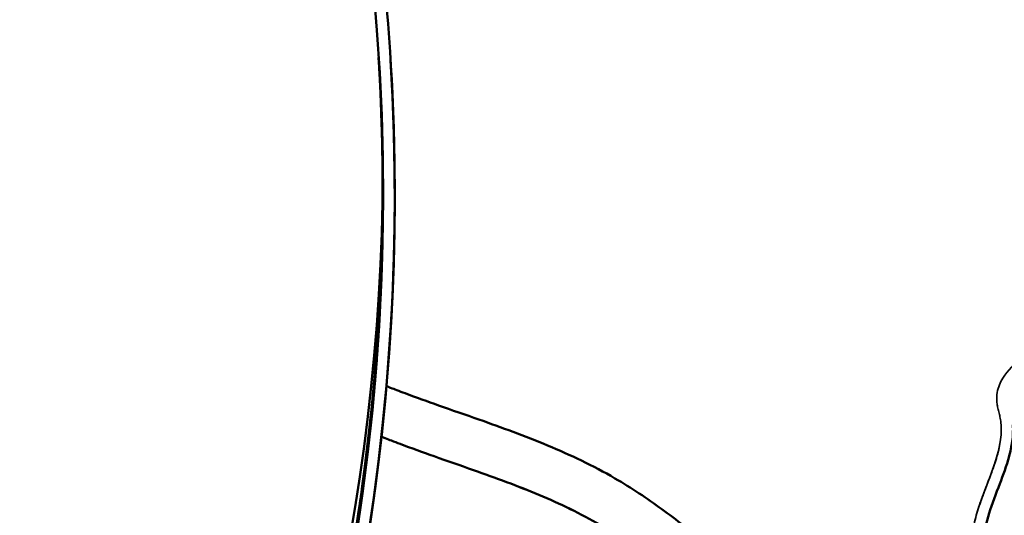
# Model space of a CAD drawing. Units: millimetres. Extents: x -346 to 8820, y 5 to 6678.
# Drawn here: x 7222 to 7390, y 4416 to 4501 of the extents above; entities that cross this region are included whole.
import ezdxf

# ---------------------------------------------------------------- set-up
doc = ezdxf.new("R2010")
doc.units = ezdxf.units.MM
doc.header["$MEASUREMENT"] = 0
doc.layers.add('Visible (ISO)', color=7, linetype='Continuous', lineweight=50)
doc.layers.add('Visible Narrow (ISO)', color=7, linetype='Continuous', lineweight=35)
doc.styles.get("Standard").update_dxf_attribs({"font": 'square721_bt_roman.ttf'})
doc.dimstyles.get("Standard").update_dxf_attribs({"dimtxt": 200, "dimasz": 100, "dimexe": 0.18, "dimexo": 0.0625, "dimgap": 40, "dimtad": 1, "dimdec": 0, "dimlfac": 0.1, "dimrnd": 5, "dimzin": 0, "dimdsep": 46, "dimtxsty": 'Standard', "dimcen": 0.09, "dimse1": 1, "dimse2": 1, "dimadec": 0, "dimazin": 0, "dimtfac": 1, "dimtdec": 0, "dimtofl": 0, "dimtmove": 0, "dimatfit": 3, "dimfxl": 1, "dimtolj": 1, "dimtzin": 0, "dimarcsym": 0})

# ---------------------------------------------------------------- blocks, each defined once
blk = doc.blocks.new('*D3')
at = {"color": 0, "lineweight": -2, "transparency": 16777216}
blk.add_line((5871.02, 6404.58), (8428.88, 6404.58), dxfattribs=at)
at = {"color": 0, "transparency": 16777216}
for points in [[(5871.02, 6421.24), (5871.02, 6387.91), (5771.02, 6404.58)], [(8428.88, 6421.24), (8428.88, 6387.91), (8528.88, 6404.58)]]:
    blk.add_solid(points, dxfattribs=at)
at = {"layer": 'Defpoints', "color": 0, "transparency": 16777216}
for p in [(8528.88, 6404.58), (5771.02, 5906.22), (8528.88, 4114.04)]:
    blk.add_point(p, dxfattribs=at)
at = {"color": 0, "transparency": 16777216, "insert": (7149.95, 6547), "char_height": 200, "attachment_point": 5}
blk.add_mtext('\\A1;275', dxfattribs=at)

msp = doc.modelspace()

# ---------------------------------------------------------------- linework, layer by layer
at = {"layer": 'Visible (ISO)'}
for p, q in [((7283.91, 4457.16), (7283.91, 4456.02)), ((7284.91, 4438.43), (7284.91, 4438.43)), ((7284.06, 4429.79), (7284.06, 4429.78))]:
    msp.add_line(p, q, dxfattribs=at)
for centre, major_axis, ratio, start_param, end_param in [((6909.33, 4471.11), (374.3, 22.93), 1, 5.312562, 7.792675), ((6909.33, 4471.09), (376.29, 23.05), 1, 6.135249, 6.539674), ((6909.33, 4471.1), (376.29, 23.05), 1, 5.235408, 6.283185), ((6909.33, 4471.1), (376.29, 23.05), 1, 5.235392, 6.283171), ((6909.33, 4471.11), (376.3, 23.04), 1, 5.312593, 6.283185), ((6909.26, 4472.18), (-374.82, -11.47), 0.999731, 2.755748, 3.170766), ((6909.33, 4477.19), (374.8, 12.39), 0.999731, 5.347254, 6.230364), ((6909.28, 4473.65), (374.85, 10.54), 0.999731, 6.211095, 6.24376), ((6909.33, 4471.09), (376.29, 23.05), 1, 6.112203, 6.135249), ((6909.33, 4471.09), (376.29, 23.05), 1, 5.631006, 6.112203)]:
    msp.add_ellipse(centre, major_axis=major_axis, ratio=ratio, start_param=start_param, end_param=end_param, dxfattribs=at)
for points, knots in [([(7283.6, 4494.42), (7283.77, 4491.62), (7283.88, 4489.37), (7283.93, 4488.11), (7283.99, 4486.79), (7284, 4486.57), (7283.96, 4487.5), (7283.92, 4488.43), (7283.83, 4490.49), (7283.67, 4493.25), (7283.65, 4493.63), (7283.63, 4494.03), (7283.6, 4494.43)], [-1.049748, -1.049748, -1.049748, -1.049748, -0.401223, -0.401223, -0.401223, 0.27721, 0.27721, 0.27721, 0.955053, 0.955053, 0.955053, 1.048871, 1.048871, 1.048871, 1.048871]), ([(7283.61, 4494.4), (7283.77, 4491.59), (7283.88, 4489.33), (7283.93, 4488.06), (7283.99, 4486.75), (7284, 4486.53), (7283.96, 4487.46), (7283.92, 4488.38), (7283.83, 4490.45), (7283.68, 4493.21), (7283.65, 4493.59), (7283.63, 4494), (7283.6, 4494.41)], [-1.051465, -1.051465, -1.051465, -1.051465, -0.401223, -0.401223, -0.401223, 0.27721, 0.27721, 0.27721, 0.955053, 0.955053, 0.955053, 1.050589, 1.050589, 1.050589, 1.050589]), ([(7283.61, 4494.38), (7283.78, 4491.56), (7283.88, 4489.29), (7283.94, 4488.02), (7283.99, 4486.7), (7284, 4486.48), (7283.96, 4487.41), (7283.92, 4488.34), (7283.84, 4490.4), (7283.68, 4493.16), (7283.66, 4493.56), (7283.63, 4493.97), (7283.61, 4494.39)], [-1.053182, -1.053182, -1.053182, -1.053182, -0.401223, -0.401223, -0.401223, 0.27721, 0.27721, 0.27721, 0.955053, 0.955053, 0.955053, 1.052305, 1.052305, 1.052305, 1.052305]), ([(7283.61, 4494.35), (7283.78, 4491.53), (7283.88, 4489.24), (7283.94, 4487.98), (7284, 4486.66), (7284, 4486.44), (7283.96, 4487.37), (7283.93, 4488.3), (7283.84, 4490.36), (7283.68, 4493.12), (7283.66, 4493.52), (7283.63, 4493.94), (7283.61, 4494.36)], [-1.054896, -1.054896, -1.054896, -1.054896, -0.401223, -0.401223, -0.401223, 0.27721, 0.27721, 0.27721, 0.955053, 0.955053, 0.955053, 1.05402, 1.05402, 1.05402, 1.05402]), ([(7283.61, 4494.33), (7283.78, 4491.49), (7283.89, 4489.2), (7283.94, 4487.93), (7284, 4486.61), (7284.01, 4486.4), (7283.97, 4487.32), (7283.93, 4488.25), (7283.84, 4490.32), (7283.68, 4493.07), (7283.66, 4493.48), (7283.64, 4493.91), (7283.61, 4494.34)], [-1.056609, -1.056609, -1.056609, -1.056609, -0.401223, -0.401223, -0.401223, 0.27721, 0.27721, 0.27721, 0.955053, 0.955053, 0.955053, 1.055732, 1.055732, 1.055732, 1.055732]), ([(7284, 4486.65), (7284, 4486.65), (7283.95, 4487.84), (7283.85, 4489.97), (7283.79, 4491.16), (7283.71, 4492.64), (7283.61, 4494.3)], [-3.141593, -3.141593, -3.141593, -3.141593, -2.463512, -2.463512, -2.463512, -2.082104, -2.082104, -2.082104, -2.082104]), ([(7283.61, 4494.28), (7283.67, 4493.28), (7283.73, 4492.35), (7283.77, 4491.5), (7283.9, 4489.01), (7283.97, 4487.33), (7283.99, 4486.82), (7283.99, 4486.71), (7284, 4486.65), (7284, 4486.65)], [2.081228, 2.081228, 2.081228, 2.081228, 2.311256, 2.311256, 2.311256, 2.989682, 2.989682, 2.989682, 3.141593, 3.141593, 3.141593, 3.141593]), ([(7283.61, 4494.26), (7283.79, 4491.39), (7283.89, 4489.07), (7283.95, 4487.79), (7284.01, 4486.47), (7284.01, 4486.25), (7283.98, 4487.18), (7283.94, 4488.11), (7283.85, 4490.17), (7283.69, 4492.93), (7283.67, 4493.36), (7283.64, 4493.81), (7283.61, 4494.27)], [-1.062039, -1.062039, -1.062039, -1.062039, -0.401223, -0.401223, -0.401223, 0.27721, 0.27721, 0.27721, 0.955053, 0.955053, 0.955053, 1.061162, 1.061162, 1.061162, 1.061162]), ([(7283.62, 4494.24), (7283.79, 4491.36), (7283.9, 4489.03), (7283.95, 4487.75), (7284.01, 4486.43), (7284.02, 4486.21), (7283.98, 4487.14), (7283.94, 4488.06), (7283.85, 4490.13), (7283.7, 4492.89), (7283.67, 4493.32), (7283.64, 4493.78), (7283.61, 4494.25)], [-1.063745, -1.063745, -1.063745, -1.063745, -0.401223, -0.401223, -0.401223, 0.27721, 0.27721, 0.27721, 0.955053, 0.955053, 0.955053, 1.062868, 1.062868, 1.062868, 1.062868]), ([(7283.62, 4494.22), (7283.79, 4491.32), (7283.9, 4488.99), (7283.96, 4487.7), (7284.01, 4486.38), (7284.02, 4486.17), (7283.98, 4487.09), (7283.94, 4488.02), (7283.86, 4490.08), (7283.7, 4492.84), (7283.67, 4493.29), (7283.64, 4493.75), (7283.62, 4494.23)], [-1.065449, -1.065449, -1.065449, -1.065449, -0.401223, -0.401223, -0.401223, 0.27721, 0.27721, 0.27721, 0.955053, 0.955053, 0.955053, 1.064573, 1.064573, 1.064573, 1.064573]), ([(7283.62, 4494.19), (7283.79, 4491.29), (7283.9, 4488.95), (7283.96, 4487.66), (7284.02, 4486.34), (7284.02, 4486.12), (7283.98, 4487.05), (7283.95, 4487.98), (7283.86, 4490.04), (7283.7, 4492.8), (7283.67, 4493.25), (7283.65, 4493.72), (7283.62, 4494.21)], [-1.067152, -1.067152, -1.067152, -1.067152, -0.401223, -0.401223, -0.401223, 0.27721, 0.27721, 0.27721, 0.955053, 0.955053, 0.955053, 1.066276, 1.066276, 1.066276, 1.066276]), ([(7283.62, 4494.16), (7283.8, 4491.24), (7283.91, 4488.88), (7283.96, 4487.58), (7284.02, 4486.27), (7284.03, 4486.05), (7283.99, 4486.98), (7283.95, 4487.9), (7283.86, 4489.97), (7283.7, 4492.73), (7283.68, 4493.19), (7283.65, 4493.67), (7283.62, 4494.17)], [-1.069887, -1.069887, -1.069887, -1.069887, -0.401223, -0.401223, -0.401223, 0.27721, 0.27721, 0.27721, 0.955053, 0.955053, 0.955053, 1.06901, 1.06901, 1.06901, 1.06901]), ([(7283.62, 4494.13), (7283.8, 4491.21), (7283.91, 4488.84), (7283.97, 4487.54), (7284.02, 4486.22), (7284.03, 4486), (7283.99, 4486.93), (7283.95, 4487.86), (7283.86, 4489.92), (7283.71, 4492.68), (7283.68, 4493.15), (7283.65, 4493.64), (7283.62, 4494.15)], [-1.071585, -1.071585, -1.071585, -1.071585, -0.401223, -0.401223, -0.401223, 0.27721, 0.27721, 0.27721, 0.955053, 0.955053, 0.955053, 1.070709, 1.070709, 1.070709, 1.070709]), ([(7283.62, 4494.11), (7283.8, 4491.18), (7283.91, 4488.8), (7283.97, 4487.5), (7284.03, 4486.18), (7284.03, 4485.96), (7283.99, 4486.89), (7283.96, 4487.82), (7283.87, 4489.88), (7283.71, 4492.64), (7283.68, 4493.11), (7283.65, 4493.61), (7283.62, 4494.12)], [-1.073282, -1.073282, -1.073282, -1.073282, -0.401223, -0.401223, -0.401223, 0.27721, 0.27721, 0.27721, 0.955053, 0.955053, 0.955053, 1.072406, 1.072406, 1.072406, 1.072406]), ([(7283.62, 4494.09), (7283.8, 4491.14), (7283.91, 4488.76), (7283.97, 4487.45), (7284.03, 4486.13), (7284.04, 4485.92), (7284, 4486.84), (7283.96, 4487.77), (7283.87, 4489.84), (7283.71, 4492.59), (7283.69, 4493.08), (7283.66, 4493.58), (7283.62, 4494.1)], [-1.074978, -1.074978, -1.074978, -1.074978, -0.401223, -0.401223, -0.401223, 0.27721, 0.27721, 0.27721, 0.955053, 0.955053, 0.955053, 1.074101, 1.074101, 1.074101, 1.074101]), ([(7283.63, 4494.07), (7283.81, 4491.11), (7283.92, 4488.72), (7283.97, 4487.41), (7284.03, 4486.09), (7284.04, 4485.87), (7284, 4486.8), (7283.96, 4487.73), (7283.87, 4489.79), (7283.72, 4492.55), (7283.69, 4493.04), (7283.66, 4493.55), (7283.62, 4494.08)], [-1.076672, -1.076672, -1.076672, -1.076672, -0.401223, -0.401223, -0.401223, 0.27721, 0.27721, 0.27721, 0.955053, 0.955053, 0.955053, 1.075795, 1.075795, 1.075795, 1.075795]), ([(7283.72, 4492.45), (7283.72, 4492.45), (7283.78, 4491.27), (7283.88, 4489.15), (7283.98, 4486.97), (7284.1, 4483.8), (7284.18, 4480.37), (7284.25, 4477.03), (7284.28, 4473.48), (7284.26, 4470.48), (7284.25, 4467.48), (7284.2, 4465.05), (7284.17, 4463.73), (7284.14, 4462.4), (7284.14, 4462.18), (7284.16, 4463.1), (7284.18, 4464.02), (7284.23, 4466.08), (7284.25, 4468.84), (7284.28, 4471.6), (7284.27, 4475.05), (7284.21, 4478.43), (7284.16, 4481.8), (7284.05, 4485.08), (7283.95, 4487.58), (7283.85, 4490.07), (7283.75, 4491.76), (7283.73, 4492.28), (7283.72, 4492.39), (7283.72, 4492.45), (7283.72, 4492.45)], [-3.141593, -3.141593, -3.141593, -3.141593, -2.463559, -2.463559, -2.463559, -1.762915, -1.762915, -1.762915, -1.081697, -1.081697, -1.081697, -0.401314, -0.401314, -0.401314, 0.277065, 0.277065, 0.277065, 0.954873, 0.954873, 0.954873, 1.633958, 1.633958, 1.633958, 2.311063, 2.311063, 2.311063, 2.989446, 2.989446, 2.989446, 3.141593, 3.141593, 3.141593, 3.141593]), ([(7283.72, 4492.41), (7283.72, 4492.42), (7283.79, 4491.23), (7283.88, 4489.11), (7283.98, 4486.93), (7284.1, 4483.76), (7284.18, 4480.33), (7284.25, 4476.99), (7284.28, 4473.44), (7284.27, 4470.44), (7284.25, 4467.44), (7284.2, 4465.02), (7284.18, 4463.69), (7284.15, 4462.36), (7284.14, 4462.14), (7284.16, 4463.06), (7284.18, 4463.98), (7284.23, 4466.04), (7284.26, 4468.8), (7284.28, 4471.56), (7284.27, 4475.01), (7284.22, 4478.39), (7284.16, 4481.76), (7284.05, 4485.04), (7283.95, 4487.54), (7283.85, 4490.04), (7283.76, 4491.72), (7283.73, 4492.24), (7283.72, 4492.35), (7283.72, 4492.41), (7283.72, 4492.41)], [-3.141593, -3.141593, -3.141593, -3.141593, -2.463559, -2.463559, -2.463559, -1.762915, -1.762915, -1.762915, -1.081697, -1.081697, -1.081697, -0.401314, -0.401314, -0.401314, 0.277065, 0.277065, 0.277065, 0.954873, 0.954873, 0.954873, 1.633958, 1.633958, 1.633958, 2.311063, 2.311063, 2.311063, 2.989446, 2.989446, 2.989446, 3.141593, 3.141593, 3.141593, 3.141593]), ([(7283.72, 4492.37), (7283.72, 4492.38), (7283.79, 4491.19), (7283.89, 4489.08), (7283.98, 4486.89), (7284.11, 4483.72), (7284.18, 4480.29), (7284.25, 4476.95), (7284.28, 4473.4), (7284.27, 4470.4), (7284.25, 4467.4), (7284.21, 4464.98), (7284.18, 4463.65), (7284.15, 4462.32), (7284.14, 4462.1), (7284.16, 4463.02), (7284.19, 4463.94), (7284.23, 4466), (7284.26, 4468.76), (7284.28, 4471.53), (7284.28, 4474.97), (7284.22, 4478.35), (7284.16, 4481.72), (7284.06, 4485), (7283.95, 4487.5), (7283.85, 4490), (7283.76, 4491.68), (7283.73, 4492.2), (7283.72, 4492.31), (7283.72, 4492.37), (7283.72, 4492.37)], [-3.141593, -3.141593, -3.141593, -3.141593, -2.463559, -2.463559, -2.463559, -1.762915, -1.762915, -1.762915, -1.081697, -1.081697, -1.081697, -0.401314, -0.401314, -0.401314, 0.277065, 0.277065, 0.277065, 0.954873, 0.954873, 0.954873, 1.633958, 1.633958, 1.633958, 2.311063, 2.311063, 2.311063, 2.989446, 2.989446, 2.989446, 3.141593, 3.141593, 3.141593, 3.141593]), ([(7283.72, 4492.33), (7283.72, 4492.34), (7283.79, 4491.15), (7283.89, 4489.04), (7283.99, 4486.85), (7284.11, 4483.68), (7284.18, 4480.25), (7284.26, 4476.91), (7284.28, 4473.36), (7284.27, 4470.36), (7284.26, 4467.36), (7284.21, 4464.94), (7284.18, 4463.61), (7284.15, 4462.28), (7284.14, 4462.06), (7284.17, 4462.98), (7284.19, 4463.9), (7284.24, 4465.96), (7284.26, 4468.72), (7284.29, 4471.49), (7284.28, 4474.93), (7284.22, 4478.31), (7284.17, 4481.68), (7284.06, 4484.96), (7283.96, 4487.46), (7283.85, 4489.96), (7283.76, 4491.64), (7283.73, 4492.16), (7283.73, 4492.27), (7283.72, 4492.33), (7283.72, 4492.33)], [-3.141593, -3.141593, -3.141593, -3.141593, -2.463559, -2.463559, -2.463559, -1.762915, -1.762915, -1.762915, -1.081697, -1.081697, -1.081697, -0.401314, -0.401314, -0.401314, 0.277065, 0.277065, 0.277065, 0.954873, 0.954873, 0.954873, 1.633958, 1.633958, 1.633958, 2.311063, 2.311063, 2.311063, 2.989446, 2.989446, 2.989446, 3.141593, 3.141593, 3.141593, 3.141593]), ([(7283.73, 4492.29), (7283.73, 4492.3), (7283.79, 4491.11), (7283.89, 4489), (7283.99, 4486.81), (7284.11, 4483.64), (7284.19, 4480.21), (7284.26, 4476.87), (7284.29, 4473.32), (7284.27, 4470.32), (7284.26, 4467.32), (7284.21, 4464.9), (7284.18, 4463.57), (7284.15, 4462.25), (7284.15, 4462.02), (7284.17, 4462.94), (7284.19, 4463.86), (7284.24, 4465.93), (7284.26, 4468.68), (7284.29, 4471.45), (7284.28, 4474.89), (7284.22, 4478.27), (7284.17, 4481.64), (7284.06, 4484.93), (7283.96, 4487.42), (7283.86, 4489.92), (7283.76, 4491.6), (7283.73, 4492.12), (7283.73, 4492.24), (7283.73, 4492.29), (7283.73, 4492.29)], [-3.141593, -3.141593, -3.141593, -3.141593, -2.463559, -2.463559, -2.463559, -1.762915, -1.762915, -1.762915, -1.081697, -1.081697, -1.081697, -0.401314, -0.401314, -0.401314, 0.277065, 0.277065, 0.277065, 0.954873, 0.954873, 0.954873, 1.633958, 1.633958, 1.633958, 2.311063, 2.311063, 2.311063, 2.989446, 2.989446, 2.989446, 3.141593, 3.141593, 3.141593, 3.141593]), ([(7283.73, 4492.26), (7283.73, 4492.26), (7283.8, 4491.07), (7283.89, 4488.96), (7283.99, 4486.77), (7284.11, 4483.6), (7284.19, 4480.17), (7284.26, 4476.84), (7284.29, 4473.28), (7284.27, 4470.28), (7284.26, 4467.28), (7284.21, 4464.86), (7284.18, 4463.53), (7284.16, 4462.21), (7284.15, 4461.98), (7284.17, 4462.9), (7284.19, 4463.83), (7284.24, 4465.89), (7284.27, 4468.64), (7284.29, 4471.41), (7284.28, 4474.85), (7284.23, 4478.23), (7284.17, 4481.6), (7284.06, 4484.89), (7283.96, 4487.38), (7283.86, 4489.88), (7283.77, 4491.57), (7283.74, 4492.08), (7283.73, 4492.2), (7283.73, 4492.25), (7283.73, 4492.26)], [-3.141593, -3.141593, -3.141593, -3.141593, -2.463559, -2.463559, -2.463559, -1.762915, -1.762915, -1.762915, -1.081697, -1.081697, -1.081697, -0.401314, -0.401314, -0.401314, 0.277065, 0.277065, 0.277065, 0.954873, 0.954873, 0.954873, 1.633958, 1.633958, 1.633958, 2.311063, 2.311063, 2.311063, 2.989446, 2.989446, 2.989446, 3.141593, 3.141593, 3.141593, 3.141593]), ([(7284.24, 4465.99), (7284.24, 4465.98), (7284.22, 4464.79), (7284.17, 4462.67), (7284.12, 4460.48), (7284.02, 4457.3), (7283.85, 4453.88), (7283.69, 4450.55), (7283.47, 4447), (7283.25, 4444.01), (7283.03, 4441.03), (7282.81, 4438.62), (7282.69, 4437.3), (7282.56, 4435.99), (7282.54, 4435.77), (7282.63, 4436.69), (7282.71, 4437.62), (7282.91, 4439.68), (7283.12, 4442.43), (7283.34, 4445.19), (7283.57, 4448.62), (7283.75, 4452), (7283.93, 4455.36), (7284.06, 4458.64), (7284.13, 4461.13), (7284.2, 4463.62), (7284.23, 4465.31), (7284.23, 4465.82), (7284.24, 4465.93), (7284.24, 4465.99), (7284.24, 4465.99)], [-3.141593, -3.141593, -3.141593, -3.141593, -2.463512, -2.463512, -2.463512, -1.762874, -1.762874, -1.762874, -1.081646, -1.081646, -1.081646, -0.401223, -0.401223, -0.401223, 0.27721, 0.27721, 0.27721, 0.955053, 0.955053, 0.955053, 1.634139, 1.634139, 1.634139, 2.311256, 2.311256, 2.311256, 2.989682, 2.989682, 2.989682, 3.141593, 3.141593, 3.141593, 3.141593]), ([(7284.24, 4465.94), (7284.24, 4465.94), (7284.22, 4464.75), (7284.17, 4462.63), (7284.12, 4460.43), (7284.02, 4457.26), (7283.85, 4453.83), (7283.69, 4450.5), (7283.47, 4446.96), (7283.25, 4443.97), (7283.03, 4440.98), (7282.81, 4438.57), (7282.69, 4437.25), (7282.57, 4435.94), (7282.54, 4435.72), (7282.63, 4436.65), (7282.72, 4437.57), (7282.91, 4439.63), (7283.13, 4442.38), (7283.34, 4445.14), (7283.58, 4448.58), (7283.76, 4451.95), (7283.94, 4455.32), (7284.06, 4458.6), (7284.13, 4461.09), (7284.2, 4463.58), (7284.23, 4465.26), (7284.24, 4465.77), (7284.24, 4465.89), (7284.24, 4465.94), (7284.24, 4465.94)], [-3.141593, -3.141593, -3.141593, -3.141593, -2.463512, -2.463512, -2.463512, -1.762874, -1.762874, -1.762874, -1.081646, -1.081646, -1.081646, -0.401223, -0.401223, -0.401223, 0.27721, 0.27721, 0.27721, 0.955053, 0.955053, 0.955053, 1.634139, 1.634139, 1.634139, 2.311256, 2.311256, 2.311256, 2.989682, 2.989682, 2.989682, 3.141593, 3.141593, 3.141593, 3.141593]), ([(7284.24, 4465.9), (7284.24, 4465.9), (7284.23, 4464.7), (7284.18, 4462.58), (7284.12, 4460.39), (7284.02, 4457.21), (7283.86, 4453.79), (7283.7, 4450.46), (7283.48, 4446.91), (7283.25, 4443.92), (7283.03, 4440.94), (7282.81, 4438.53), (7282.69, 4437.21), (7282.57, 4435.9), (7282.55, 4435.68), (7282.63, 4436.6), (7282.72, 4437.53), (7282.91, 4439.59), (7283.13, 4442.34), (7283.35, 4445.1), (7283.58, 4448.53), (7283.76, 4451.91), (7283.94, 4455.27), (7284.06, 4458.55), (7284.13, 4461.04), (7284.2, 4463.54), (7284.23, 4465.22), (7284.24, 4465.73), (7284.24, 4465.84), (7284.24, 4465.9), (7284.24, 4465.9)], [-3.141593, -3.141593, -3.141593, -3.141593, -2.463512, -2.463512, -2.463512, -1.762874, -1.762874, -1.762874, -1.081646, -1.081646, -1.081646, -0.401223, -0.401223, -0.401223, 0.27721, 0.27721, 0.27721, 0.955053, 0.955053, 0.955053, 1.634139, 1.634139, 1.634139, 2.311256, 2.311256, 2.311256, 2.989682, 2.989682, 2.989682, 3.141593, 3.141593, 3.141593, 3.141593]), ([(7284.24, 4465.85), (7284.24, 4465.85), (7284.23, 4464.66), (7284.18, 4462.54), (7284.12, 4460.34), (7284.02, 4457.17), (7283.86, 4453.74), (7283.7, 4450.41), (7283.48, 4446.87), (7283.26, 4443.88), (7283.03, 4440.89), (7282.82, 4438.48), (7282.69, 4437.17), (7282.57, 4435.85), (7282.55, 4435.64), (7282.64, 4436.56), (7282.72, 4437.48), (7282.91, 4439.54), (7283.13, 4442.29), (7283.35, 4445.05), (7283.58, 4448.49), (7283.76, 4451.86), (7283.94, 4455.23), (7284.06, 4458.51), (7284.14, 4461), (7284.21, 4463.49), (7284.23, 4465.17), (7284.24, 4465.68), (7284.24, 4465.8), (7284.24, 4465.85), (7284.24, 4465.85)], [-3.141593, -3.141593, -3.141593, -3.141593, -2.463512, -2.463512, -2.463512, -1.762874, -1.762874, -1.762874, -1.081646, -1.081646, -1.081646, -0.401223, -0.401223, -0.401223, 0.27721, 0.27721, 0.27721, 0.955053, 0.955053, 0.955053, 1.634139, 1.634139, 1.634139, 2.311256, 2.311256, 2.311256, 2.989682, 2.989682, 2.989682, 3.141593, 3.141593, 3.141593, 3.141593]), ([(7284.25, 4465.81), (7284.25, 4465.81), (7284.23, 4464.62), (7284.18, 4462.49), (7284.13, 4460.3), (7284.03, 4457.13), (7283.86, 4453.7), (7283.7, 4450.37), (7283.48, 4446.82), (7283.26, 4443.83), (7283.04, 4440.85), (7282.82, 4438.44), (7282.7, 4437.12), (7282.58, 4435.81), (7282.55, 4435.59), (7282.64, 4436.52), (7282.73, 4437.44), (7282.92, 4439.5), (7283.13, 4442.25), (7283.35, 4445.01), (7283.59, 4448.44), (7283.76, 4451.82), (7283.94, 4455.18), (7284.07, 4458.46), (7284.14, 4460.95), (7284.21, 4463.45), (7284.24, 4465.13), (7284.24, 4465.64), (7284.25, 4465.75), (7284.25, 4465.81), (7284.25, 4465.81)], [-3.141593, -3.141593, -3.141593, -3.141593, -2.463512, -2.463512, -2.463512, -1.762874, -1.762874, -1.762874, -1.081646, -1.081646, -1.081646, -0.401223, -0.401223, -0.401223, 0.27721, 0.27721, 0.27721, 0.955053, 0.955053, 0.955053, 1.634139, 1.634139, 1.634139, 2.311256, 2.311256, 2.311256, 2.989682, 2.989682, 2.989682, 3.141593, 3.141593, 3.141593, 3.141593]), ([(7284.26, 4465.67), (7284.26, 4465.67), (7284.24, 4464.47), (7284.19, 4462.35), (7284.14, 4460.16), (7284.04, 4456.98), (7283.87, 4453.56), (7283.71, 4450.23), (7283.49, 4446.68), (7283.27, 4443.69), (7283.04, 4440.71), (7282.83, 4438.3), (7282.71, 4436.98), (7282.58, 4435.67), (7282.56, 4435.45), (7282.65, 4436.37), (7282.73, 4437.3), (7282.93, 4439.36), (7283.14, 4442.11), (7283.36, 4444.87), (7283.59, 4448.3), (7283.77, 4451.68), (7283.95, 4455.04), (7284.08, 4458.32), (7284.15, 4460.81), (7284.22, 4463.31), (7284.24, 4464.99), (7284.25, 4465.5), (7284.25, 4465.61), (7284.26, 4465.67), (7284.26, 4465.67)], [-3.141593, -3.141593, -3.141593, -3.141593, -2.463512, -2.463512, -2.463512, -1.762874, -1.762874, -1.762874, -1.081646, -1.081646, -1.081646, -0.401223, -0.401223, -0.401223, 0.27721, 0.27721, 0.27721, 0.955053, 0.955053, 0.955053, 1.634139, 1.634139, 1.634139, 2.311256, 2.311256, 2.311256, 2.989682, 2.989682, 2.989682, 3.141593, 3.141593, 3.141593, 3.141593]), ([(7284.26, 4465.62), (7284.26, 4465.62), (7284.24, 4464.43), (7284.19, 4462.31), (7284.14, 4460.11), (7284.04, 4456.94), (7283.87, 4453.51), (7283.71, 4450.18), (7283.49, 4446.64), (7283.27, 4443.65), (7283.05, 4440.66), (7282.83, 4438.25), (7282.71, 4436.94), (7282.59, 4435.62), (7282.56, 4435.4), (7282.65, 4436.33), (7282.74, 4437.25), (7282.93, 4439.31), (7283.15, 4442.06), (7283.36, 4444.82), (7283.6, 4448.26), (7283.78, 4451.63), (7283.95, 4455), (7284.08, 4458.28), (7284.15, 4460.77), (7284.22, 4463.26), (7284.25, 4464.94), (7284.26, 4465.45), (7284.26, 4465.57), (7284.26, 4465.62), (7284.26, 4465.62)], [-3.141593, -3.141593, -3.141593, -3.141593, -2.463512, -2.463512, -2.463512, -1.762874, -1.762874, -1.762874, -1.081646, -1.081646, -1.081646, -0.401223, -0.401223, -0.401223, 0.27721, 0.27721, 0.27721, 0.955053, 0.955053, 0.955053, 1.634139, 1.634139, 1.634139, 2.311256, 2.311256, 2.311256, 2.989682, 2.989682, 2.989682, 3.141593, 3.141593, 3.141593, 3.141593]), ([(7284.26, 4465.58), (7284.26, 4465.58), (7284.25, 4464.38), (7284.2, 4462.26), (7284.14, 4460.07), (7284.04, 4456.89), (7283.88, 4453.47), (7283.72, 4450.14), (7283.5, 4446.59), (7283.27, 4443.6), (7283.05, 4440.62), (7282.83, 4438.21), (7282.71, 4436.89), (7282.59, 4435.58), (7282.57, 4435.36), (7282.65, 4436.29), (7282.74, 4437.21), (7282.93, 4439.27), (7283.15, 4442.02), (7283.37, 4444.78), (7283.6, 4448.21), (7283.78, 4451.59), (7283.96, 4454.95), (7284.08, 4458.23), (7284.15, 4460.72), (7284.22, 4463.22), (7284.25, 4464.9), (7284.26, 4465.41), (7284.26, 4465.52), (7284.26, 4465.58), (7284.26, 4465.58)], [-3.141593, -3.141593, -3.141593, -3.141593, -2.463512, -2.463512, -2.463512, -1.762874, -1.762874, -1.762874, -1.081646, -1.081646, -1.081646, -0.401223, -0.401223, -0.401223, 0.27721, 0.27721, 0.27721, 0.955053, 0.955053, 0.955053, 1.634139, 1.634139, 1.634139, 2.311256, 2.311256, 2.311256, 2.989682, 2.989682, 2.989682, 3.141593, 3.141593, 3.141593, 3.141593]), ([(7284.26, 4465.53), (7284.26, 4465.53), (7284.25, 4464.34), (7284.2, 4462.22), (7284.14, 4460.02), (7284.04, 4456.85), (7283.88, 4453.42), (7283.72, 4450.09), (7283.5, 4446.55), (7283.28, 4443.56), (7283.05, 4440.57), (7282.84, 4438.16), (7282.71, 4436.85), (7282.59, 4435.53), (7282.57, 4435.32), (7282.66, 4436.24), (7282.74, 4437.16), (7282.93, 4439.22), (7283.15, 4441.97), (7283.37, 4444.73), (7283.6, 4448.17), (7283.78, 4451.54), (7283.96, 4454.91), (7284.08, 4458.19), (7284.16, 4460.68), (7284.23, 4463.17), (7284.25, 4464.86), (7284.26, 4465.36), (7284.26, 4465.48), (7284.26, 4465.54), (7284.26, 4465.53)], [-3.141593, -3.141593, -3.141593, -3.141593, -2.463512, -2.463512, -2.463512, -1.762874, -1.762874, -1.762874, -1.081646, -1.081646, -1.081646, -0.401223, -0.401223, -0.401223, 0.27721, 0.27721, 0.27721, 0.955053, 0.955053, 0.955053, 1.634139, 1.634139, 1.634139, 2.311256, 2.311256, 2.311256, 2.989682, 2.989682, 2.989682, 3.141593, 3.141593, 3.141593, 3.141593]), ([(7284.27, 4465.46), (7284.27, 4465.46), (7284.25, 4464.27), (7284.2, 4462.15), (7284.15, 4459.95), (7284.05, 4456.78), (7283.88, 4453.35), (7283.72, 4450.02), (7283.5, 4446.48), (7283.28, 4443.49), (7283.06, 4440.5), (7282.84, 4438.09), (7282.72, 4436.77), (7282.6, 4435.46), (7282.57, 4435.24), (7282.66, 4436.17), (7282.75, 4437.09), (7282.94, 4439.15), (7283.16, 4441.9), (7283.37, 4444.66), (7283.61, 4448.1), (7283.79, 4451.47), (7283.96, 4454.84), (7284.09, 4458.12), (7284.16, 4460.61), (7284.23, 4463.1), (7284.26, 4464.78), (7284.27, 4465.29), (7284.27, 4465.41), (7284.27, 4465.46), (7284.27, 4465.46)], [-3.141593, -3.141593, -3.141593, -3.141593, -2.463512, -2.463512, -2.463512, -1.762874, -1.762874, -1.762874, -1.081646, -1.081646, -1.081646, -0.401223, -0.401223, -0.401223, 0.27721, 0.27721, 0.27721, 0.955053, 0.955053, 0.955053, 1.634139, 1.634139, 1.634139, 2.311256, 2.311256, 2.311256, 2.989682, 2.989682, 2.989682, 3.141593, 3.141593, 3.141593, 3.141593]), ([(7284.27, 4465.42), (7284.27, 4465.42), (7284.26, 4464.22), (7284.21, 4462.1), (7284.15, 4459.91), (7284.05, 4456.73), (7283.89, 4453.31), (7283.73, 4449.98), (7283.51, 4446.43), (7283.28, 4443.44), (7283.06, 4440.46), (7282.84, 4438.05), (7282.72, 4436.73), (7282.6, 4435.42), (7282.58, 4435.2), (7282.66, 4436.12), (7282.75, 4437.05), (7282.94, 4439.11), (7283.16, 4441.86), (7283.38, 4444.62), (7283.61, 4448.05), (7283.79, 4451.43), (7283.97, 4454.79), (7284.09, 4458.07), (7284.16, 4460.56), (7284.23, 4463.06), (7284.26, 4464.74), (7284.27, 4465.25), (7284.27, 4465.36), (7284.27, 4465.42), (7284.27, 4465.42)], [-3.141593, -3.141593, -3.141593, -3.141593, -2.463512, -2.463512, -2.463512, -1.762874, -1.762874, -1.762874, -1.081646, -1.081646, -1.081646, -0.401223, -0.401223, -0.401223, 0.27721, 0.27721, 0.27721, 0.955053, 0.955053, 0.955053, 1.634139, 1.634139, 1.634139, 2.311256, 2.311256, 2.311256, 2.989682, 2.989682, 2.989682, 3.141593, 3.141593, 3.141593, 3.141593]), ([(7284.27, 4465.37), (7284.27, 4465.37), (7284.26, 4464.18), (7284.21, 4462.06), (7284.15, 4459.86), (7284.05, 4456.69), (7283.89, 4453.26), (7283.73, 4449.93), (7283.51, 4446.39), (7283.29, 4443.4), (7283.06, 4440.41), (7282.85, 4438), (7282.72, 4436.69), (7282.6, 4435.37), (7282.58, 4435.16), (7282.67, 4436.08), (7282.75, 4437), (7282.94, 4439.06), (7283.16, 4441.81), (7283.38, 4444.57), (7283.61, 4448.01), (7283.79, 4451.38), (7283.97, 4454.75), (7284.09, 4458.03), (7284.17, 4460.52), (7284.24, 4463.01), (7284.26, 4464.69), (7284.27, 4465.2), (7284.27, 4465.32), (7284.27, 4465.37), (7284.27, 4465.37)], [-3.141593, -3.141593, -3.141593, -3.141593, -2.463512, -2.463512, -2.463512, -1.762874, -1.762874, -1.762874, -1.081646, -1.081646, -1.081646, -0.401223, -0.401223, -0.401223, 0.27721, 0.27721, 0.27721, 0.955053, 0.955053, 0.955053, 1.634139, 1.634139, 1.634139, 2.311256, 2.311256, 2.311256, 2.989682, 2.989682, 2.989682, 3.141593, 3.141593, 3.141593, 3.141593]), ([(7284.28, 4465.33), (7284.28, 4465.33), (7284.26, 4464.14), (7284.21, 4462.01), (7284.16, 4459.82), (7284.06, 4456.65), (7283.89, 4453.22), (7283.73, 4449.89), (7283.51, 4446.34), (7283.29, 4443.35), (7283.07, 4440.37), (7282.85, 4437.96), (7282.73, 4436.64), (7282.6, 4435.33), (7282.58, 4435.11), (7282.67, 4436.04), (7282.76, 4436.96), (7282.95, 4439.02), (7283.16, 4441.77), (7283.38, 4444.53), (7283.61, 4447.96), (7283.79, 4451.34), (7283.97, 4454.7), (7284.1, 4457.98), (7284.17, 4460.47), (7284.24, 4462.97), (7284.27, 4464.65), (7284.27, 4465.16), (7284.28, 4465.27), (7284.28, 4465.33), (7284.28, 4465.33)], [-3.141593, -3.141593, -3.141593, -3.141593, -2.463512, -2.463512, -2.463512, -1.762874, -1.762874, -1.762874, -1.081646, -1.081646, -1.081646, -0.401223, -0.401223, -0.401223, 0.27721, 0.27721, 0.27721, 0.955053, 0.955053, 0.955053, 1.634139, 1.634139, 1.634139, 2.311256, 2.311256, 2.311256, 2.989682, 2.989682, 2.989682, 3.141593, 3.141593, 3.141593, 3.141593]), ([(7284.28, 4465.28), (7284.28, 4465.28), (7284.27, 4464.09), (7284.21, 4461.97), (7284.16, 4459.77), (7284.06, 4456.6), (7283.89, 4453.17), (7283.74, 4449.84), (7283.51, 4446.3), (7283.29, 4443.31), (7283.07, 4440.32), (7282.85, 4437.91), (7282.73, 4436.6), (7282.61, 4435.28), (7282.58, 4435.07), (7282.67, 4435.99), (7282.76, 4436.91), (7282.95, 4438.97), (7283.17, 4441.73), (7283.38, 4444.48), (7283.62, 4447.92), (7283.8, 4451.29), (7283.98, 4454.66), (7284.1, 4457.94), (7284.17, 4460.43), (7284.24, 4462.92), (7284.27, 4464.61), (7284.28, 4465.11), (7284.28, 4465.23), (7284.28, 4465.29), (7284.28, 4465.28)], [-3.141593, -3.141593, -3.141593, -3.141593, -2.463512, -2.463512, -2.463512, -1.762874, -1.762874, -1.762874, -1.081646, -1.081646, -1.081646, -0.401223, -0.401223, -0.401223, 0.27721, 0.27721, 0.27721, 0.955053, 0.955053, 0.955053, 1.634139, 1.634139, 1.634139, 2.311256, 2.311256, 2.311256, 2.989682, 2.989682, 2.989682, 3.141593, 3.141593, 3.141593, 3.141593]), ([(7282.59, 4435.85), (7282.59, 4435.85), (7282.71, 4437.03), (7282.89, 4439.15), (7283.08, 4441.34), (7283.33, 4444.5), (7283.55, 4447.92), (7283.76, 4451.25), (7283.93, 4454.8), (7284.04, 4457.8), (7284.15, 4460.79), (7284.21, 4463.21), (7284.23, 4464.53), (7284.26, 4465.85), (7284.26, 4466.07), (7284.24, 4465.14), (7284.23, 4464.21), (7284.19, 4462.14), (7284.1, 4459.38), (7284.01, 4456.62), (7283.86, 4453.18), (7283.67, 4449.8), (7283.47, 4446.44), (7283.23, 4443.17), (7283.02, 4440.68), (7282.82, 4438.2), (7282.66, 4436.52), (7282.61, 4436.02), (7282.6, 4435.9), (7282.59, 4435.84), (7282.59, 4435.85)], [-3.141593, -3.141593, -3.141593, -3.141593, -2.463512, -2.463512, -2.463512, -1.762874, -1.762874, -1.762874, -1.081646, -1.081646, -1.081646, -0.401223, -0.401223, -0.401223, 0.27721, 0.27721, 0.27721, 0.955053, 0.955053, 0.955053, 1.634139, 1.634139, 1.634139, 2.311256, 2.311256, 2.311256, 2.989682, 2.989682, 2.989682, 3.141593, 3.141593, 3.141593, 3.141593]), ([(7283.46, 4447.62), (7283.46, 4447.63), (7283.39, 4446.44), (7283.23, 4444.33), (7283.07, 4442.15), (7282.81, 4438.98), (7282.47, 4435.57), (7282.15, 4432.25), (7281.75, 4428.72), (7281.38, 4425.74), (7281.01, 4422.77), (7280.67, 4420.36), (7280.48, 4419.05), (7280.3, 4417.74), (7280.26, 4417.52), (7280.4, 4418.43), (7280.53, 4419.34), (7280.82, 4421.38), (7281.18, 4424.12), (7281.53, 4426.86), (7281.94, 4430.28), (7282.28, 4433.64), (7282.63, 4436.99), (7282.92, 4440.27), (7283.11, 4442.76), (7283.31, 4445.25), (7283.42, 4446.93), (7283.45, 4447.45), (7283.46, 4447.56), (7283.46, 4447.62), (7283.46, 4447.62)], [-3.141593, -3.141593, -3.141593, -3.141593, -2.463559, -2.463559, -2.463559, -1.762915, -1.762915, -1.762915, -1.081697, -1.081697, -1.081697, -0.401314, -0.401314, -0.401314, 0.277065, 0.277065, 0.277065, 0.954873, 0.954873, 0.954873, 1.633958, 1.633958, 1.633958, 2.311063, 2.311063, 2.311063, 2.989446, 2.989446, 2.989446, 3.141593, 3.141593, 3.141593, 3.141593]), ([(7283.46, 4447.58), (7283.46, 4447.59), (7283.39, 4446.4), (7283.23, 4444.29), (7283.07, 4442.11), (7282.81, 4438.94), (7282.48, 4435.53), (7282.15, 4432.21), (7281.75, 4428.68), (7281.38, 4425.7), (7281.01, 4422.73), (7280.67, 4420.33), (7280.49, 4419.01), (7280.3, 4417.7), (7280.27, 4417.48), (7280.4, 4418.39), (7280.53, 4419.3), (7280.83, 4421.34), (7281.18, 4424.08), (7281.53, 4426.82), (7281.94, 4430.24), (7282.29, 4433.6), (7282.63, 4436.95), (7282.92, 4440.23), (7283.11, 4442.72), (7283.31, 4445.21), (7283.42, 4446.9), (7283.45, 4447.41), (7283.46, 4447.53), (7283.46, 4447.58), (7283.46, 4447.58)], [-3.141593, -3.141593, -3.141593, -3.141593, -2.463559, -2.463559, -2.463559, -1.762915, -1.762915, -1.762915, -1.081697, -1.081697, -1.081697, -0.401314, -0.401314, -0.401314, 0.277065, 0.277065, 0.277065, 0.954873, 0.954873, 0.954873, 1.633958, 1.633958, 1.633958, 2.311063, 2.311063, 2.311063, 2.989446, 2.989446, 2.989446, 3.141593, 3.141593, 3.141593, 3.141593]), ([(7283.47, 4447.55), (7283.47, 4447.55), (7283.39, 4446.36), (7283.23, 4444.25), (7283.07, 4442.07), (7282.81, 4438.91), (7282.48, 4435.49), (7282.15, 4432.17), (7281.75, 4428.64), (7281.38, 4425.66), (7281.01, 4422.69), (7280.68, 4420.29), (7280.49, 4418.97), (7280.3, 4417.66), (7280.27, 4417.44), (7280.4, 4418.35), (7280.53, 4419.26), (7280.83, 4421.3), (7281.18, 4424.04), (7281.54, 4426.78), (7281.94, 4430.2), (7282.29, 4433.56), (7282.63, 4436.92), (7282.92, 4440.19), (7283.12, 4442.68), (7283.31, 4445.17), (7283.42, 4446.86), (7283.45, 4447.37), (7283.46, 4447.49), (7283.47, 4447.54), (7283.47, 4447.55)], [-3.141593, -3.141593, -3.141593, -3.141593, -2.463559, -2.463559, -2.463559, -1.762915, -1.762915, -1.762915, -1.081697, -1.081697, -1.081697, -0.401314, -0.401314, -0.401314, 0.277065, 0.277065, 0.277065, 0.954873, 0.954873, 0.954873, 1.633958, 1.633958, 1.633958, 2.311063, 2.311063, 2.311063, 2.989446, 2.989446, 2.989446, 3.141593, 3.141593, 3.141593, 3.141593]), ([(7283.47, 4447.51), (7283.47, 4447.51), (7283.39, 4446.33), (7283.24, 4444.21), (7283.07, 4442.03), (7282.82, 4438.87), (7282.48, 4435.45), (7282.15, 4432.13), (7281.76, 4428.6), (7281.39, 4425.62), (7281.01, 4422.65), (7280.68, 4420.25), (7280.49, 4418.93), (7280.3, 4417.62), (7280.27, 4417.4), (7280.4, 4418.31), (7280.54, 4419.22), (7280.83, 4421.26), (7281.18, 4424), (7281.54, 4426.74), (7281.94, 4430.16), (7282.29, 4433.52), (7282.64, 4436.88), (7282.92, 4440.15), (7283.12, 4442.64), (7283.31, 4445.13), (7283.42, 4446.82), (7283.46, 4447.33), (7283.46, 4447.45), (7283.47, 4447.51), (7283.47, 4447.51)], [-3.141593, -3.141593, -3.141593, -3.141593, -2.463559, -2.463559, -2.463559, -1.762915, -1.762915, -1.762915, -1.081697, -1.081697, -1.081697, -0.401314, -0.401314, -0.401314, 0.277065, 0.277065, 0.277065, 0.954873, 0.954873, 0.954873, 1.633958, 1.633958, 1.633958, 2.311063, 2.311063, 2.311063, 2.989446, 2.989446, 2.989446, 3.141593, 3.141593, 3.141593, 3.141593]), ([(7283.47, 4447.47), (7283.47, 4447.47), (7283.4, 4446.29), (7283.24, 4444.17), (7283.08, 4441.99), (7282.82, 4438.83), (7282.48, 4435.41), (7282.16, 4432.09), (7281.76, 4428.56), (7281.39, 4425.58), (7281.02, 4422.61), (7280.68, 4420.21), (7280.49, 4418.89), (7280.31, 4417.58), (7280.27, 4417.36), (7280.41, 4418.27), (7280.54, 4419.18), (7280.83, 4421.23), (7281.19, 4423.96), (7281.54, 4426.7), (7281.95, 4430.12), (7282.29, 4433.48), (7282.64, 4436.84), (7282.93, 4440.11), (7283.12, 4442.6), (7283.32, 4445.09), (7283.43, 4446.78), (7283.46, 4447.29), (7283.47, 4447.41), (7283.47, 4447.47), (7283.47, 4447.47)], [-3.141593, -3.141593, -3.141593, -3.141593, -2.463559, -2.463559, -2.463559, -1.762915, -1.762915, -1.762915, -1.081697, -1.081697, -1.081697, -0.401314, -0.401314, -0.401314, 0.277065, 0.277065, 0.277065, 0.954873, 0.954873, 0.954873, 1.633958, 1.633958, 1.633958, 2.311063, 2.311063, 2.311063, 2.989446, 2.989446, 2.989446, 3.141593, 3.141593, 3.141593, 3.141593]), ([(7283.47, 4447.43), (7283.47, 4447.43), (7283.4, 4446.25), (7283.24, 4444.13), (7283.08, 4441.95), (7282.82, 4438.79), (7282.49, 4435.37), (7282.16, 4432.05), (7281.76, 4428.52), (7281.39, 4425.54), (7281.02, 4422.57), (7280.68, 4420.17), (7280.5, 4418.85), (7280.31, 4417.54), (7280.28, 4417.32), (7280.41, 4418.23), (7280.54, 4419.15), (7280.84, 4421.19), (7281.19, 4423.92), (7281.54, 4426.66), (7281.95, 4430.08), (7282.3, 4433.44), (7282.64, 4436.8), (7282.93, 4440.07), (7283.12, 4442.56), (7283.32, 4445.05), (7283.43, 4446.74), (7283.46, 4447.25), (7283.47, 4447.37), (7283.47, 4447.43), (7283.47, 4447.43)], [-3.141593, -3.141593, -3.141593, -3.141593, -2.463559, -2.463559, -2.463559, -1.762915, -1.762915, -1.762915, -1.081697, -1.081697, -1.081697, -0.401314, -0.401314, -0.401314, 0.277065, 0.277065, 0.277065, 0.954873, 0.954873, 0.954873, 1.633958, 1.633958, 1.633958, 2.311063, 2.311063, 2.311063, 2.989446, 2.989446, 2.989446, 3.141593, 3.141593, 3.141593, 3.141593]), ([(7283.48, 4447.39), (7283.48, 4447.39), (7283.4, 4446.21), (7283.24, 4444.09), (7283.08, 4441.91), (7282.82, 4438.75), (7282.49, 4435.33), (7282.16, 4432.02), (7281.76, 4428.48), (7281.39, 4425.51), (7281.02, 4422.53), (7280.69, 4420.13), (7280.5, 4418.81), (7280.31, 4417.5), (7280.28, 4417.28), (7280.41, 4418.19), (7280.54, 4419.11), (7280.84, 4421.15), (7281.19, 4423.88), (7281.55, 4426.62), (7281.95, 4430.04), (7282.3, 4433.41), (7282.64, 4436.76), (7282.93, 4440.03), (7283.13, 4442.52), (7283.32, 4445.01), (7283.43, 4446.7), (7283.46, 4447.21), (7283.47, 4447.33), (7283.48, 4447.39), (7283.48, 4447.39)], [-3.141593, -3.141593, -3.141593, -3.141593, -2.463559, -2.463559, -2.463559, -1.762915, -1.762915, -1.762915, -1.081697, -1.081697, -1.081697, -0.401314, -0.401314, -0.401314, 0.277065, 0.277065, 0.277065, 0.954873, 0.954873, 0.954873, 1.633958, 1.633958, 1.633958, 2.311063, 2.311063, 2.311063, 2.989446, 2.989446, 2.989446, 3.141593, 3.141593, 3.141593, 3.141593]), ([(7284.91, 4438.43), (7285.15, 4438.33), (7285.74, 4438.1), (7286.8, 4437.69), (7289.52, 4436.66), (7294.18, 4434.98), (7300.36, 4432.85), (7306.57, 4430.63), (7312.44, 4428.34), (7318.26, 4425.75), (7323.48, 4423), (7328.03, 4420.16), (7331.93, 4417.44), (7335.67, 4414.61), (7339.33, 4411.69), (7343.31, 4408.43), (7346.36, 4405.91), (7348.77, 4403.96), (7350.98, 4402.17), (7354.15, 4399.68), (7356.79, 4397.63), (7358.02, 4396.67)], [438.467735, 438.467735, 438.467735, 438.467735, 439.329651, 440.559078, 442.230966, 449.019578, 457.066937, 464.022546, 470.995724, 478.005807, 485.090169, 490.401617, 495.508202, 500.587988, 505.654922, 510.684873, 517.272335, 518.491795, 520.72717, 526.499603, 531.574091, 531.574091, 531.574091, 531.574091]), ([(7359.98, 4395.14), (7360.86, 4395.38), (7361.5, 4395.46), (7364.67, 4395.77), (7367.22, 4395.67), (7371.69, 4395.7), (7373.61, 4395.75), (7376.79, 4396.23), (7378.03, 4396.5), (7379.81, 4397.25), (7380.36, 4397.53), (7381.62, 4398.38), (7382.27, 4399), (7383.5, 4400.5), (7384.02, 4401.41), (7385.18, 4403.88), (7385.64, 4405.46), (7386.31, 4408.61), (7386.51, 4410.17), (7386.97, 4413.42), (7387.29, 4415.04), (7388.32, 4418.34), (7388.98, 4420.01), (7390.2, 4423.23), (7390.78, 4424.78), (7391.44, 4427.27), (7391.63, 4428.13), (7391.87, 4429.92), (7391.91, 4430.85), (7391.86, 4431.79)], [0, 0, 0, 0, 0.274631, 0.274631, 1.043125, 1.043125, 1.592388, 1.592388, 1.924565, 1.924565, 2.068857, 2.068857, 2.272186, 2.272186, 2.537447, 2.537447, 2.987559, 2.987559, 3.440692, 3.440692, 3.989954, 3.989954, 4.539217, 4.539217, 5.015921, 5.015921, 5.254273, 5.254273, 5.492625, 5.492625, 5.492625, 5.492625]), ([(7356.55, 4387.7), (7355.9, 4388.22), (7353.86, 4389.82), (7350.41, 4392.51), (7347.08, 4395.14), (7344.86, 4396.93), (7342.47, 4398.87), (7339.48, 4401.36), (7335.63, 4404.52), (7332.16, 4407.3), (7328.67, 4409.94), (7325.11, 4412.44), (7321.02, 4415.01), (7316.29, 4417.5), (7310.94, 4419.9), (7305.41, 4422.06), (7299.43, 4424.21), (7293.35, 4426.32), (7288.69, 4428), (7285.91, 4429.06), (7284.85, 4429.47), (7284.28, 4429.7), (7284.06, 4429.79)], [-1296.749421, -1296.749421, -1296.749421, -1296.749421, -1293.996549, -1288.192034, -1282.333256, -1280.04158, -1278.77826, -1272.192189, -1267.254866, -1262.377766, -1257.555025, -1252.807195, -1248.000277, -1241.545403, -1234.984057, -1228.301817, -1221.527619, -1213.49791, -1206.520699, -1204.761551, -1203.479008, -1202.684276, -1202.684276, -1202.684276, -1202.684276]), ([(7354.28, 4389.49), (7352.99, 4390.49), (7350.31, 4392.59), (7347.08, 4395.13), (7344.86, 4396.93), (7342.47, 4398.87), (7339.48, 4401.35), (7335.63, 4404.52), (7332.16, 4407.29), (7328.67, 4409.94), (7325.11, 4412.44), (7321.02, 4415), (7316.29, 4417.5), (7310.94, 4419.89), (7305.41, 4422.06), (7299.43, 4424.21), (7293.35, 4426.32), (7288.69, 4428), (7285.91, 4429.05), (7284.85, 4429.47), (7284.28, 4429.69), (7284.06, 4429.78)], [-1293.567998, -1293.567998, -1293.567998, -1293.567998, -1288.192034, -1282.333256, -1280.04158, -1278.77826, -1272.192189, -1267.254866, -1262.377766, -1257.555025, -1252.807195, -1248.000277, -1241.545403, -1234.984057, -1228.301817, -1221.527619, -1213.49791, -1206.520699, -1204.761551, -1203.479008, -1202.684276, -1202.684276, -1202.684276, -1202.684276])]:
    msp.add_open_spline(points, degree=3, knots=knots, dxfattribs=at)
at = {"layer": 'Visible Narrow (ISO)'}
for points, knots in [([(7371.97, 4617.87), (7372.18, 4617.9), (7372.38, 4617.93), (7373.51, 4618.1), (7374.43, 4618.27), (7376.05, 4618.59), (7376.76, 4618.72), (7378.18, 4618.94), (7378.9, 4619.01), (7381.2, 4619), (7382.76, 4618.63), (7384.75, 4617.82), (7385.28, 4617.58), (7387.7, 4616.31), (7389.43, 4615.01), (7393.36, 4611.44), (7395.4, 4608.99), (7397.99, 4605.02), (7398.77, 4603.65), (7400.8, 4599.55), (7401.83, 4596.71), (7403.83, 4589.41), (7404.5, 4584.88), (7405.22, 4578.87), (7405.38, 4577.41), (7405.93, 4572.46), (7406.31, 4568.98), (7407.64, 4555.94), (7408.45, 4546.36), (7408.95, 4526.65), (7408.59, 4516.54), (7407.58, 4497.72), (7406.99, 4489), (7406.77, 4480.26), (7406.68, 4476.88), (7406.65, 4473.5), (7406.72, 4466.97), (7406.83, 4463.81), (7406.48, 4459.46), (7406.33, 4458.25), (7405.85, 4455.87), (7405.51, 4454.69), (7404.64, 4452.6), (7404.13, 4451.67), (7402.91, 4449.96), (7402.2, 4449.18), (7400.78, 4447.95), (7400.11, 4447.47), (7398.74, 4446.54), (7398.04, 4446.1), (7396.04, 4444.87), (7394.74, 4444.08), (7392.21, 4442.24), (7390.98, 4441.16), (7389.68, 4439.05), (7389.34, 4438.22), (7389.1, 4436.77), (7389.09, 4436.18), (7389.17, 4435.36), (7389.21, 4435.12), (7389.32, 4434.59), (7389.38, 4434.31), (7389.52, 4433.74), (7389.6, 4433.46), (7389.73, 4432.84), (7389.78, 4432.5), (7389.88, 4431.61), (7389.89, 4431.05), (7389.85, 4429.95), (7389.79, 4429.42), (7389.58, 4428.11), (7389.4, 4427.34), (7388.91, 4425.58), (7388.57, 4424.61), (7387.89, 4422.76), (7387.55, 4421.89), (7386.86, 4420.07), (7386.5, 4419.12), (7385.85, 4417.19), (7385.56, 4416.22), (7385.22, 4414.74), (7385.12, 4414.24), (7384.86, 4412.82), (7384.73, 4411.9), (7384.42, 4409.64), (7384.22, 4408.31), (7383.75, 4406.27), (7383.55, 4405.55), (7382.97, 4403.85), (7382.56, 4402.89), (7381.47, 4401.1), (7380.79, 4400.28), (7379.21, 4399.13), (7378.36, 4398.77), (7376.91, 4398.33), (7376.32, 4398.2), (7374.54, 4397.89), (7373.33, 4397.79), (7372.13, 4397.74)], [-26.873288, -26.873288, -26.873288, -26.873288, -26.810275, -26.810275, -26.531029, -26.531029, -26.314669, -26.314669, -26.098309, -26.098309, -25.625662, -25.625662, -25.452479, -25.452479, -24.806644, -24.806644, -23.858857, -23.858857, -23.385379, -23.385379, -22.486668, -22.486668, -21.114479, -21.114479, -20.6722, -20.6722, -19.620805, -19.620805, -16.739881, -16.739881, -13.706599, -13.706599, -11.08506, -11.08506, -11.08506, -10.070742, -10.070742, -9.12572, -9.12572, -8.760706, -8.760706, -8.395691, -8.395691, -8.080372, -8.080372, -7.765052, -7.765052, -7.517411, -7.517411, -7.26977, -7.26977, -6.813057, -6.813057, -6.33231, -6.33231, -6.068679, -6.068679, -5.892631, -5.892631, -5.819769, -5.819769, -5.732239, -5.732239, -5.644708, -5.644708, -5.54253, -5.54253, -5.374882, -5.374882, -5.21407, -5.21407, -4.97645, -4.97645, -4.667543, -4.667543, -4.386948, -4.386948, -4.082075, -4.082075, -3.777207, -3.777207, -3.625544, -3.625544, -3.345084, -3.345084, -2.942011, -2.942011, -2.717377, -2.717377, -2.403882, -2.403882, -2.090392, -2.090392, -1.817863, -1.817863, -1.636258, -1.636258, -1.274511, -1.274511, -1.274511, -1.274511]), ([(7389.7, 4428.89), (7389.63, 4428.44), (7389.54, 4428), (7389.2, 4426.57), (7388.9, 4425.59), (7388.15, 4423.44), (7387.69, 4422.26), (7386.88, 4420.13), (7386.52, 4419.17), (7385.86, 4417.22), (7385.56, 4416.24), (7385.19, 4414.63), (7385.07, 4414.01), (7384.82, 4412.52), (7384.7, 4411.66), (7384.39, 4409.45), (7384.18, 4408.1), (7383.67, 4405.99), (7383.44, 4405.21), (7382.83, 4403.53), (7382.42, 4402.64), (7381.38, 4401), (7380.73, 4400.25), (7379.31, 4399.22), (7378.6, 4398.89), (7377.12, 4398.38), (7376.34, 4398.21), (7374.48, 4397.9), (7373.39, 4397.81), (7371.09, 4397.7), (7369.88, 4397.7), (7367.16, 4397.7), (7365.65, 4397.72), (7363.18, 4397.63), (7362.22, 4397.58), (7361.26, 4397.45)], [-5.215378, -5.215378, -5.215378, -5.215378, -5.080398, -5.080398, -4.773811, -4.773811, -4.395502, -4.395502, -4.087749, -4.087749, -3.780001, -3.780001, -3.590582, -3.590582, -3.328935, -3.328935, -2.920154, -2.920154, -2.676698, -2.676698, -2.384814, -2.384814, -2.092934, -2.092934, -1.859477, -1.859477, -1.621917, -1.621917, -1.294244, -1.294244, -0.930336, -0.930336, -0.474717, -0.474717, -0.186495, -0.186495, -0.186495, -0.186495])]:
    msp.add_open_spline(points, degree=3, knots=knots, dxfattribs=at)

# ---------------------------------------------------------------- dimensions: what is measured, and where the dimension line sits
dim = msp.add_linear_dim(base=(8528.88, 6404.58), p1=(5771.02, 5906.22), p2=(8528.88, 4114.04), dimstyle='Standard')
dim.commit()
dim.dimension.update_dxf_attribs({"geometry": '*D3', "text_midpoint": (7149.95, 6547)})

doc.saveas('drawing.dxf')
